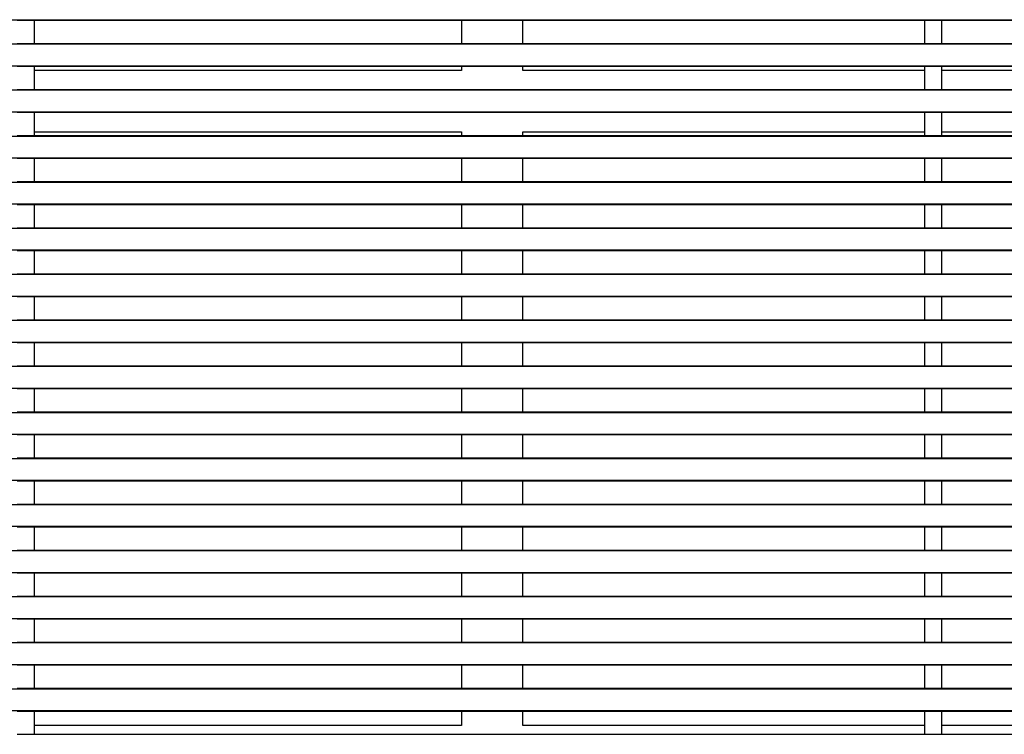
# Model space of a CAD drawing. Units: millimetres. Extents: x 0 to 3750, y 0 to 5000.
# Drawn here: x 2169 to 2329, y 3398 to 3514 of the extents above; entities that cross this region are included whole.
import ezdxf

# ---------------------------------------------------------------- set-up
doc = ezdxf.new("R2010")
doc.units = ezdxf.units.MM
doc.layers.add('그림', color=7, linetype='CONTINUOUS')

msp = doc.modelspace()

# ---------------------------------------------------------------- linework, layer by layer
at = {"layer": '그림', "color": 7, "linetype": 'Continuous'}
for p, q in [((1853.18, 3514.13), (2486.44, 3514.13)), ((2171.21, 3514), (2168.41, 3514)), ((2316.07, 3514), (2171.21, 3514)), ((2171.21, 3510.26), (2171.21, 3514)), ((2240.69, 3514), (2240.69, 3510.26)), ((2250.69, 3510.26), (2250.69, 3514)), ((2318.87, 3514), (2316.07, 3514)), ((2316.07, 3514), (2316.07, 3510.26)), ((2463.14, 3514), (2318.87, 3514)), ((2318.87, 3510.26), (2318.87, 3514)), ((2486.44, 3510.13), (1853.18, 3510.13)), ((2168.41, 3510.26), (2171.21, 3510.26)), ((2171.21, 3510.26), (2316.07, 3510.26)), ((2316.07, 3510.26), (2318.87, 3510.26)), ((2318.87, 3510.26), (2463.14, 3510.26)), ((1853.18, 3506.63), (2486.44, 3506.63)), ((2171.21, 3506.5), (2168.41, 3506.5)), ((2316.07, 3506.5), (2171.21, 3506.5)), ((2171.21, 3502.76), (2171.21, 3506.5)), ((2240.69, 3505.86), (2171.21, 3505.86)), ((2240.69, 3506.5), (2240.69, 3505.86)), ((2250.69, 3505.86), (2250.69, 3506.5)), ((2316.07, 3505.86), (2250.69, 3505.86)), ((2318.87, 3506.5), (2316.07, 3506.5)), ((2316.07, 3506.5), (2316.07, 3502.76)), ((2463.14, 3506.5), (2318.87, 3506.5)), ((2318.87, 3502.76), (2318.87, 3506.5)), ((2370.69, 3505.86), (2318.87, 3505.86)), ((2486.44, 3502.63), (1853.18, 3502.63)), ((2168.41, 3502.76), (2171.21, 3502.76)), ((2171.21, 3502.76), (2316.07, 3502.76)), ((2316.07, 3502.76), (2318.87, 3502.76)), ((2318.87, 3502.76), (2463.14, 3502.76)), ((1853.18, 3499.13), (2486.44, 3499.13)), ((2171.21, 3499), (2168.41, 3499)), ((2316.07, 3499), (2171.21, 3499)), ((2171.21, 3495.26), (2171.21, 3499)), ((2318.87, 3499), (2316.07, 3499)), ((2316.07, 3499), (2316.07, 3495.26)), ((2463.14, 3499), (2318.87, 3499)), ((2318.87, 3495.26), (2318.87, 3499)), ((2171.21, 3495.86), (2240.69, 3495.86)), ((2240.69, 3495.86), (2240.69, 3495.26)), ((2250.69, 3495.86), (2316.07, 3495.86)), ((2250.69, 3495.26), (2250.69, 3495.86)), ((2318.87, 3495.86), (2370.69, 3495.86)), ((2486.44, 3495.13), (1853.18, 3495.13)), ((2168.41, 3495.26), (2171.21, 3495.26)), ((2171.21, 3495.26), (2316.07, 3495.26)), ((2316.07, 3495.26), (2318.87, 3495.26)), ((2318.87, 3495.26), (2463.14, 3495.26)), ((1853.18, 3491.63), (2486.44, 3491.63)), ((2171.21, 3491.5), (2168.41, 3491.5)), ((2316.07, 3491.5), (2171.21, 3491.5)), ((2171.21, 3487.76), (2171.21, 3491.5)), ((2240.69, 3491.5), (2240.69, 3487.76)), ((2250.69, 3487.76), (2250.69, 3491.5)), ((2318.87, 3491.5), (2316.07, 3491.5)), ((2316.07, 3491.5), (2316.07, 3487.76)), ((2463.14, 3491.5), (2318.87, 3491.5)), ((2318.87, 3487.76), (2318.87, 3491.5)), ((2486.44, 3487.63), (1853.18, 3487.63)), ((2168.41, 3487.76), (2171.21, 3487.76)), ((2171.21, 3487.76), (2316.07, 3487.76)), ((2316.07, 3487.76), (2318.87, 3487.76)), ((2318.87, 3487.76), (2463.14, 3487.76)), ((1853.18, 3484.13), (2486.44, 3484.13)), ((2171.21, 3484), (2168.41, 3484)), ((2316.07, 3484), (2171.21, 3484)), ((2171.21, 3480.26), (2171.21, 3484)), ((2240.69, 3484), (2240.69, 3480.26)), ((2250.69, 3480.26), (2250.69, 3484)), ((2318.87, 3484), (2316.07, 3484)), ((2316.07, 3484), (2316.07, 3480.26)), ((2463.14, 3484), (2318.87, 3484)), ((2318.87, 3480.26), (2318.87, 3484)), ((2486.44, 3480.13), (1853.18, 3480.13)), ((2168.41, 3480.26), (2171.21, 3480.26)), ((2171.21, 3480.26), (2316.07, 3480.26)), ((2316.07, 3480.26), (2318.87, 3480.26)), ((2318.87, 3480.26), (2463.14, 3480.26)), ((1853.18, 3476.63), (2486.44, 3476.63)), ((2171.21, 3476.5), (2168.41, 3476.5)), ((2316.07, 3476.5), (2171.21, 3476.5)), ((2171.21, 3472.76), (2171.21, 3476.5)), ((2240.69, 3476.5), (2240.69, 3472.76)), ((2250.69, 3472.76), (2250.69, 3476.5)), ((2318.87, 3476.5), (2316.07, 3476.5)), ((2316.07, 3476.5), (2316.07, 3472.76)), ((2463.14, 3476.5), (2318.87, 3476.5)), ((2318.87, 3472.76), (2318.87, 3476.5)), ((2486.44, 3472.63), (1853.18, 3472.63)), ((2168.41, 3472.76), (2171.21, 3472.76)), ((2171.21, 3472.76), (2316.07, 3472.76)), ((2316.07, 3472.76), (2318.87, 3472.76)), ((2318.87, 3472.76), (2463.14, 3472.76)), ((1853.18, 3469.13), (2486.44, 3469.13)), ((2171.21, 3469), (2168.41, 3469)), ((2316.07, 3469), (2171.21, 3469)), ((2171.21, 3465.26), (2171.21, 3469)), ((2240.69, 3469), (2240.69, 3465.26)), ((2250.69, 3465.26), (2250.69, 3469)), ((2318.87, 3469), (2316.07, 3469)), ((2316.07, 3469), (2316.07, 3465.26)), ((2463.14, 3469), (2318.87, 3469)), ((2318.87, 3465.26), (2318.87, 3469)), ((2486.44, 3465.13), (1853.18, 3465.13)), ((2168.41, 3465.26), (2171.21, 3465.26)), ((2171.21, 3465.26), (2316.07, 3465.26)), ((2316.07, 3465.26), (2318.87, 3465.26)), ((2318.87, 3465.26), (2463.14, 3465.26)), ((1853.18, 3461.63), (2486.44, 3461.63)), ((2171.21, 3461.5), (2168.41, 3461.5)), ((2316.07, 3461.5), (2171.21, 3461.5)), ((2171.21, 3457.76), (2171.21, 3461.5)), ((2240.69, 3461.5), (2240.69, 3457.76)), ((2250.69, 3457.76), (2250.69, 3461.5)), ((2318.87, 3461.5), (2316.07, 3461.5)), ((2316.07, 3461.5), (2316.07, 3457.76)), ((2463.14, 3461.5), (2318.87, 3461.5)), ((2318.87, 3457.76), (2318.87, 3461.5)), ((2486.44, 3457.63), (1853.18, 3457.63)), ((2168.41, 3457.76), (2171.21, 3457.76)), ((2171.21, 3457.76), (2316.07, 3457.76)), ((2316.07, 3457.76), (2318.87, 3457.76)), ((2318.87, 3457.76), (2463.14, 3457.76)), ((1853.18, 3454.13), (2486.44, 3454.13)), ((2171.21, 3454), (2168.41, 3454)), ((2316.07, 3454), (2171.21, 3454)), ((2171.21, 3450.26), (2171.21, 3454)), ((2240.69, 3454), (2240.69, 3450.26)), ((2250.69, 3450.26), (2250.69, 3454)), ((2318.87, 3454), (2316.07, 3454)), ((2316.07, 3454), (2316.07, 3450.26)), ((2463.14, 3454), (2318.87, 3454)), ((2318.87, 3450.26), (2318.87, 3454)), ((2486.44, 3450.13), (1853.18, 3450.13)), ((2168.41, 3450.26), (2171.21, 3450.26)), ((2171.21, 3450.26), (2316.07, 3450.26)), ((2316.07, 3450.26), (2318.87, 3450.26)), ((2318.87, 3450.26), (2463.14, 3450.26)), ((1853.18, 3446.63), (2486.44, 3446.63)), ((2171.21, 3446.5), (2168.41, 3446.5)), ((2316.07, 3446.5), (2171.21, 3446.5)), ((2171.21, 3442.76), (2171.21, 3446.5)), ((2240.69, 3446.5), (2240.69, 3442.76)), ((2250.69, 3442.76), (2250.69, 3446.5)), ((2318.87, 3446.5), (2316.07, 3446.5)), ((2316.07, 3446.5), (2316.07, 3442.76)), ((2463.14, 3446.5), (2318.87, 3446.5)), ((2318.87, 3442.76), (2318.87, 3446.5)), ((2486.44, 3442.63), (1853.18, 3442.63)), ((2168.41, 3442.76), (2171.21, 3442.76)), ((2171.21, 3442.76), (2316.07, 3442.76)), ((2316.07, 3442.76), (2318.87, 3442.76)), ((2318.87, 3442.76), (2463.14, 3442.76)), ((1853.18, 3439.13), (2486.44, 3439.13)), ((2171.21, 3439), (2168.41, 3439)), ((2316.07, 3439), (2171.21, 3439)), ((2171.21, 3435.26), (2171.21, 3439)), ((2240.69, 3439), (2240.69, 3435.26)), ((2250.69, 3435.26), (2250.69, 3439)), ((2318.87, 3439), (2316.07, 3439)), ((2316.07, 3439), (2316.07, 3435.26)), ((2463.14, 3439), (2318.87, 3439)), ((2318.87, 3435.26), (2318.87, 3439)), ((2486.44, 3435.13), (1853.18, 3435.13)), ((2168.41, 3435.26), (2171.21, 3435.26)), ((2171.21, 3435.26), (2316.07, 3435.26)), ((2316.07, 3435.26), (2318.87, 3435.26)), ((2318.87, 3435.26), (2463.14, 3435.26)), ((1853.18, 3431.63), (2486.44, 3431.63)), ((2171.21, 3431.5), (2168.41, 3431.5)), ((2316.07, 3431.5), (2171.21, 3431.5)), ((2171.21, 3427.76), (2171.21, 3431.5)), ((2240.69, 3431.5), (2240.69, 3427.76)), ((2250.69, 3427.76), (2250.69, 3431.5)), ((2318.87, 3431.5), (2316.07, 3431.5)), ((2316.07, 3431.5), (2316.07, 3427.76)), ((2463.14, 3431.5), (2318.87, 3431.5)), ((2318.87, 3427.76), (2318.87, 3431.5)), ((2486.44, 3427.63), (1853.18, 3427.63)), ((2168.41, 3427.76), (2171.21, 3427.76)), ((2171.21, 3427.76), (2316.07, 3427.76)), ((2316.07, 3427.76), (2318.87, 3427.76)), ((2318.87, 3427.76), (2463.14, 3427.76)), ((1853.18, 3424.13), (2486.44, 3424.13)), ((2171.21, 3424), (2168.41, 3424)), ((2316.07, 3424), (2171.21, 3424)), ((2171.21, 3420.26), (2171.21, 3424)), ((2240.69, 3424), (2240.69, 3420.26)), ((2250.69, 3420.26), (2250.69, 3424)), ((2318.87, 3424), (2316.07, 3424)), ((2316.07, 3424), (2316.07, 3420.26)), ((2463.14, 3424), (2318.87, 3424)), ((2318.87, 3420.26), (2318.87, 3424)), ((2486.44, 3420.13), (1853.18, 3420.13)), ((2168.41, 3420.26), (2171.21, 3420.26)), ((2171.21, 3420.26), (2316.07, 3420.26)), ((2316.07, 3420.26), (2318.87, 3420.26)), ((2318.87, 3420.26), (2463.14, 3420.26)), ((1853.18, 3416.63), (2486.44, 3416.63)), ((2171.21, 3416.5), (2168.41, 3416.5)), ((2316.07, 3416.5), (2171.21, 3416.5)), ((2171.21, 3412.76), (2171.21, 3416.5)), ((2240.69, 3416.5), (2240.69, 3412.76)), ((2250.69, 3412.76), (2250.69, 3416.5)), ((2318.87, 3416.5), (2316.07, 3416.5)), ((2316.07, 3416.5), (2316.07, 3412.76)), ((2463.14, 3416.5), (2318.87, 3416.5)), ((2318.87, 3412.76), (2318.87, 3416.5)), ((2486.44, 3412.63), (1853.18, 3412.63)), ((2168.41, 3412.76), (2171.21, 3412.76)), ((2171.21, 3412.76), (2316.07, 3412.76)), ((2316.07, 3412.76), (2318.87, 3412.76)), ((2318.87, 3412.76), (2463.14, 3412.76)), ((1853.18, 3409.13), (2486.44, 3409.13)), ((2171.21, 3409), (2168.41, 3409)), ((2316.07, 3409), (2171.21, 3409)), ((2171.21, 3405.26), (2171.21, 3409)), ((2240.69, 3409), (2240.69, 3405.26)), ((2250.69, 3405.26), (2250.69, 3409)), ((2318.87, 3409), (2316.07, 3409)), ((2316.07, 3409), (2316.07, 3405.26)), ((2463.14, 3409), (2318.87, 3409)), ((2318.87, 3405.26), (2318.87, 3409)), ((2486.44, 3405.13), (1853.18, 3405.13)), ((2168.41, 3405.26), (2171.21, 3405.26)), ((2171.21, 3405.26), (2316.07, 3405.26)), ((2316.07, 3405.26), (2318.87, 3405.26)), ((2318.87, 3405.26), (2463.14, 3405.26)), ((1853.18, 3401.63), (2486.44, 3401.63)), ((2171.21, 3401.5), (2168.41, 3401.5)), ((2316.07, 3401.5), (2171.21, 3401.5)), ((2171.21, 3397.76), (2171.21, 3401.5)), ((2240.69, 3401.5), (2240.69, 3399.18)), ((2250.69, 3399.18), (2250.69, 3401.5)), ((2318.87, 3401.5), (2316.07, 3401.5)), ((2316.07, 3401.5), (2316.07, 3397.76)), ((2463.14, 3401.5), (2318.87, 3401.5)), ((2318.87, 3397.76), (2318.87, 3401.5)), ((2168.41, 3397.76), (2171.21, 3397.76)), ((2240.69, 3399.18), (2171.21, 3399.18)), ((2171.21, 3397.76), (2316.07, 3397.76)), ((2316.07, 3399.18), (2250.69, 3399.18)), ((2316.07, 3397.76), (2318.87, 3397.76)), ((2370.69, 3399.18), (2318.87, 3399.18)), ((2318.87, 3397.76), (2463.14, 3397.76))]:
    msp.add_line(p, q, dxfattribs=at)

doc.saveas('drawing.dxf')
